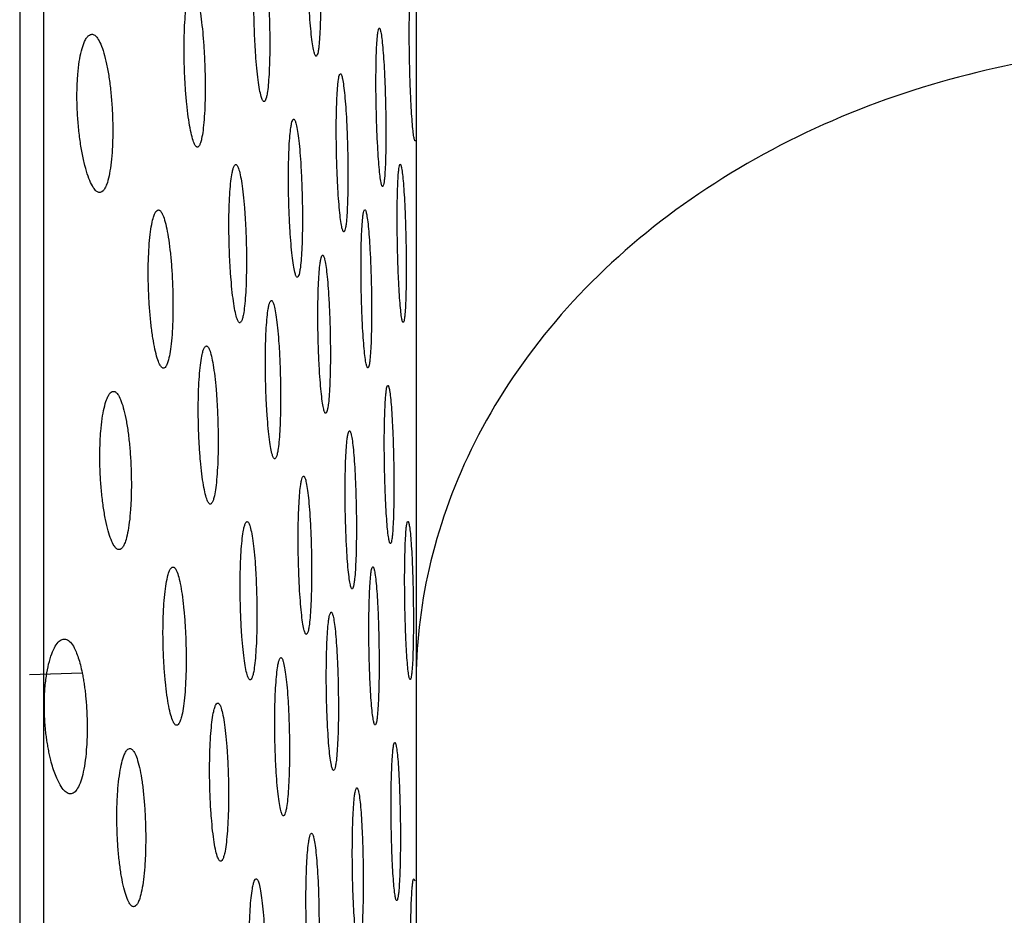
# Model space of a CAD drawing. Units: inches. Extents: x -661 to -51, y 1729 to 3048.
# Drawn here: x -155 to -135, y 2041 to 2059 of the extents above; entities that cross this region are included whole.
import ezdxf

# ---------------------------------------------------------------- set-up
doc = ezdxf.new("R2010")
doc.units = ezdxf.units.IN
doc.header["$MEASUREMENT"] = 0

# ---------------------------------------------------------------- blocks, each defined once
blk = doc.blocks.new('A$Cbecb5503')
for p, q in [((316.959, 104.159), (316.99, 103.1)), ((312.854, 96.435), (312.811, 96.416)), ((400.768, 96.39), (271.461, 96.39))]:
    blk.add_line(p, q)
for points, knots in [([(422.137, 104.357), (420.152, 104.357), (414.49, 104.357), (404.378, 104.357), (392.039, 104.357), (379.259, 104.357), (366.168, 104.357), (352.822, 104.357), (339.305, 104.357), (325.685, 104.357), (312.028, 104.357), (301.141, 104.357), (294.84, 104.357), (293.076, 104.357)], [0, 0, 0, 0, 0.056891, 0.162257, 0.266541, 0.368921, 0.470478, 0.571139, 0.67022, 0.768611, 0.866249, 0.962556, 1, 1, 1, 1]), ([(292.598, 103.874), (292.869, 103.874), (297.479, 103.874), (306.438, 103.874), (319.373, 103.874), (332.144, 103.874), (344.672, 103.874), (356.881, 103.874), (368.696, 103.874), (380.045, 103.874), (390.852, 103.874), (401.07, 103.874), (410.559, 103.874), (417.412, 103.874), (420.82, 103.874), (421.58, 103.874)], [0, 0, 0, 0, 0.005488, 0.093609, 0.181678, 0.269736, 0.357804, 0.44589, 0.533996, 0.622119, 0.710252, 0.79839, 0.886528, 0.974663, 1, 1, 1, 1]), ([(316.99, 103.1), (316.956, 103.094), (316.887, 103.08), (316.778, 103.063), (316.664, 103.047), (316.546, 103.034), (316.366, 103.017), (316.117, 103.002), (315.806, 102.999), (315.506, 103.01), (315.144, 103.045), (314.777, 103.123), (314.586, 103.237), (314.549, 103.34), (314.581, 103.422), (314.668, 103.506), (314.795, 103.579), (314.936, 103.639), (315.077, 103.689), (315.186, 103.718), (315.24, 103.732)], [0, 0, 0, 0, 0.025087, 0.050028, 0.074972, 0.100074, 0.125491, 0.187755, 0.250481, 0.313194, 0.375629, 0.499937, 0.624309, 0.686739, 0.749609, 0.812115, 0.874901, 0.917043, 0.958478, 1, 1, 1, 1]), ([(315.24, 103.732), (315.275, 103.741), (315.344, 103.758), (315.454, 103.78), (315.567, 103.8), (315.683, 103.818), (315.863, 103.84), (316.112, 103.86), (316.423, 103.864), (316.723, 103.849), (316.996, 103.814), (317.234, 103.763), (317.424, 103.698), (317.567, 103.624), (317.652, 103.543), (317.681, 103.46), (317.652, 103.377), (317.566, 103.297), (317.44, 103.231), (317.297, 103.178), (317.155, 103.136), (317.045, 103.112), (316.99, 103.1)], [0, 0, 0, 0, 0.025668, 0.05083, 0.07567, 0.100372, 0.125109, 0.188075, 0.250194, 0.312503, 0.37579, 0.437163, 0.500449, 0.562292, 0.625176, 0.687557, 0.750009, 0.812484, 0.874887, 0.916724, 0.958225, 1, 1, 1, 1]), ([(326.655, 102.725), (326.653, 102.733), (326.648, 102.751), (326.654, 102.778), (326.669, 102.805), (326.693, 102.833), (326.744, 102.875), (326.844, 102.931), (327.022, 102.999), (327.246, 103.061), (327.511, 103.116), (327.803, 103.16), (328.115, 103.19), (328.433, 103.207), (328.742, 103.207), (329.033, 103.191), (329.29, 103.161), (329.508, 103.118), (329.656, 103.069), (329.75, 103.022), (329.806, 102.979), (329.821, 102.948), (329.829, 102.933)], [0, 0, 0, 0, 0.025154, 0.050124, 0.075048, 0.100065, 0.125314, 0.187851, 0.250364, 0.313273, 0.375492, 0.438335, 0.500432, 0.562945, 0.625222, 0.687267, 0.749989, 0.812017, 0.874859, 0.916493, 0.957952, 1, 1, 1, 1]), ([(329.829, 102.933), (329.831, 102.924), (329.835, 102.905), (329.83, 102.878), (329.815, 102.85), (329.791, 102.822), (329.74, 102.781), (329.641, 102.727), (329.463, 102.664), (329.239, 102.608), (328.974, 102.562), (328.681, 102.524), (328.37, 102.499), (328.052, 102.486), (327.743, 102.486), (327.452, 102.498), (327.194, 102.523), (326.977, 102.56), (326.828, 102.601), (326.734, 102.643), (326.678, 102.682), (326.663, 102.71), (326.655, 102.725)], [0, 0, 0, 0, 0.025262, 0.050283, 0.075206, 0.100179, 0.125346, 0.187965, 0.250398, 0.312941, 0.375489, 0.43787, 0.500414, 0.56277, 0.625212, 0.687637, 0.749998, 0.812477, 0.874864, 0.916576, 0.95808, 1, 1, 1, 1]), ([(319.475, 102.338), (319.473, 102.346), (319.468, 102.362), (319.474, 102.386), (319.489, 102.41), (319.514, 102.435), (319.565, 102.472), (319.664, 102.521), (319.844, 102.58), (320.068, 102.633), (320.334, 102.678), (320.627, 102.714), (320.938, 102.737), (321.254, 102.748), (321.563, 102.745), (321.853, 102.729), (322.11, 102.7), (322.327, 102.661), (322.475, 102.617), (322.569, 102.575), (322.626, 102.536), (322.641, 102.51), (322.648, 102.496)], [0, 0, 0, 0, 0.025168, 0.05014, 0.07506, 0.100072, 0.125319, 0.187879, 0.250368, 0.313172, 0.375464, 0.438229, 0.500387, 0.562794, 0.625183, 0.687331, 0.749974, 0.812089, 0.874859, 0.916584, 0.958047, 1, 1, 1, 1]), ([(312.295, 102.045), (312.292, 102.052), (312.288, 102.067), (312.294, 102.089), (312.308, 102.112), (312.333, 102.134), (312.384, 102.168), (312.484, 102.213), (312.664, 102.265), (312.89, 102.312), (313.155, 102.351), (313.448, 102.38), (313.76, 102.399), (314.076, 102.406), (314.384, 102.401), (314.673, 102.384), (314.929, 102.355), (315.146, 102.317), (315.294, 102.277), (315.388, 102.237), (315.445, 102.202), (315.46, 102.177), (315.468, 102.164)], [0, 0, 0, 0, 0.025257, 0.050269, 0.075183, 0.100146, 0.125309, 0.187824, 0.250359, 0.31315, 0.375443, 0.438121, 0.500353, 0.562734, 0.625159, 0.687334, 0.74996, 0.812154, 0.874861, 0.916588, 0.958053, 1, 1, 1, 1]), ([(322.648, 102.496), (322.651, 102.488), (322.655, 102.472), (322.649, 102.447), (322.634, 102.422), (322.61, 102.398), (322.559, 102.361), (322.459, 102.314), (322.28, 102.26), (322.055, 102.211), (321.79, 102.171), (321.497, 102.141), (321.186, 102.12), (320.869, 102.111), (320.561, 102.114), (320.271, 102.127), (320.014, 102.152), (319.797, 102.187), (319.648, 102.225), (319.554, 102.264), (319.498, 102.3), (319.482, 102.325), (319.475, 102.338)], [0, 0, 0, 0, 0.02526, 0.050276, 0.075196, 0.100167, 0.125336, 0.187941, 0.250387, 0.312907, 0.37546, 0.437857, 0.500373, 0.562737, 0.625179, 0.687618, 0.74998, 0.812438, 0.874862, 0.916586, 0.958084, 1, 1, 1, 1]), ([(315.468, 102.164), (315.47, 102.157), (315.474, 102.142), (315.469, 102.119), (315.454, 102.097), (315.429, 102.074), (315.378, 102.041), (315.278, 101.998), (315.098, 101.949), (314.873, 101.906), (314.608, 101.871), (314.314, 101.845), (314.003, 101.829), (313.687, 101.822), (313.379, 101.827), (313.09, 101.842), (312.833, 101.867), (312.616, 101.901), (312.468, 101.938), (312.374, 101.975), (312.317, 102.009), (312.302, 102.033), (312.295, 102.045)], [0, 0, 0, 0, 0.02527, 0.05029, 0.075207, 0.100171, 0.125328, 0.187915, 0.250382, 0.312894, 0.375441, 0.43783, 0.500346, 0.562729, 0.625157, 0.687593, 0.749968, 0.812418, 0.87486, 0.916592, 0.958087, 1, 1, 1, 1]), ([(323.123, 101.449), (323.121, 101.455), (323.117, 101.468), (323.123, 101.487), (323.137, 101.506), (323.162, 101.525), (323.214, 101.555), (323.314, 101.593), (323.494, 101.639), (323.719, 101.681), (323.985, 101.717), (324.278, 101.745), (324.588, 101.764), (324.903, 101.774), (325.211, 101.773), (325.5, 101.762), (325.756, 101.742), (325.973, 101.713), (326.122, 101.68), (326.217, 101.648), (326.273, 101.619), (326.288, 101.598), (326.296, 101.588)], [0, 0, 0, 0, 0.025173, 0.050141, 0.075054, 0.100059, 0.125306, 0.187843, 0.250357, 0.313025, 0.375417, 0.438024, 0.500332, 0.562787, 0.625156, 0.687391, 0.749968, 0.812243, 0.874864, 0.916566, 0.958029, 1, 1, 1, 1]), ([(326.296, 101.588), (326.298, 101.581), (326.303, 101.568), (326.297, 101.549), (326.282, 101.53), (326.257, 101.51), (326.206, 101.481), (326.106, 101.444), (325.926, 101.4), (325.7, 101.36), (325.435, 101.327), (325.142, 101.301), (324.832, 101.284), (324.516, 101.275), (324.209, 101.275), (323.92, 101.285), (323.663, 101.304), (323.446, 101.33), (323.297, 101.36), (323.203, 101.391), (323.146, 101.419), (323.131, 101.439), (323.123, 101.449)], [0, 0, 0, 0, 0.025339, 0.050388, 0.075296, 0.100218, 0.125304, 0.18786, 0.250352, 0.3129, 0.375409, 0.437792, 0.50032, 0.562728, 0.62515, 0.68755, 0.749969, 0.812452, 0.874865, 0.916562, 0.958048, 1, 1, 1, 1]), ([(315.943, 101.184), (315.941, 101.19), (315.936, 101.202), (315.942, 101.22), (315.957, 101.238), (315.982, 101.256), (316.033, 101.283), (316.134, 101.319), (316.314, 101.361), (316.54, 101.399), (316.806, 101.43), (317.099, 101.455), (317.409, 101.471), (317.724, 101.478), (318.031, 101.475), (318.32, 101.463), (318.576, 101.442), (318.793, 101.413), (318.941, 101.382), (319.036, 101.351), (319.093, 101.323), (319.108, 101.303), (319.116, 101.293)], [0, 0, 0, 0, 0.025209, 0.050194, 0.075104, 0.100091, 0.125306, 0.187803, 0.25035, 0.313015, 0.375405, 0.437996, 0.500315, 0.562721, 0.625138, 0.687407, 0.74996, 0.812244, 0.87486, 0.916641, 0.958107, 1, 1, 1, 1]), ([(319.116, 101.293), (319.118, 101.287), (319.122, 101.275), (319.117, 101.257), (319.102, 101.239), (319.077, 101.221), (319.026, 101.194), (318.925, 101.159), (318.745, 101.119), (318.519, 101.083), (318.253, 101.053), (317.96, 101.031), (317.65, 101.016), (317.335, 101.01), (317.028, 101.012), (316.739, 101.023), (316.483, 101.043), (316.266, 101.069), (316.117, 101.099), (316.023, 101.128), (315.966, 101.155), (315.951, 101.174), (315.943, 101.184)], [0, 0, 0, 0, 0.025355, 0.050412, 0.075322, 0.100237, 0.125309, 0.187825, 0.250345, 0.312872, 0.375399, 0.437826, 0.500308, 0.562674, 0.625135, 0.687578, 0.749962, 0.812396, 0.874861, 0.916623, 0.958109, 1, 1, 1, 1]), ([(327.569, 100.77), (327.567, 100.776), (327.563, 100.786), (327.569, 100.802), (327.584, 100.818), (327.609, 100.835), (327.66, 100.86), (327.761, 100.893), (327.941, 100.933), (328.167, 100.969), (328.432, 101), (328.725, 101.025), (329.035, 101.042), (329.35, 101.052), (329.657, 101.053), (329.945, 101.046), (330.201, 101.03), (330.419, 101.007), (330.567, 100.981), (330.662, 100.954), (330.719, 100.93), (330.734, 100.912), (330.742, 100.903)], [0, 0, 0, 0, 0.025156, 0.050114, 0.075024, 0.100037, 0.125304, 0.187815, 0.250348, 0.312944, 0.375394, 0.43797, 0.500311, 0.562761, 0.625143, 0.687428, 0.749966, 0.812295, 0.874865, 0.916589, 0.958052, 1, 1, 1, 1]), ([(320.389, 100.511), (320.387, 100.516), (320.382, 100.526), (320.388, 100.541), (320.403, 100.557), (320.428, 100.572), (320.48, 100.596), (320.58, 100.627), (320.761, 100.663), (320.987, 100.696), (321.253, 100.724), (321.545, 100.746), (321.855, 100.761), (322.17, 100.768), (322.477, 100.767), (322.765, 100.759), (323.021, 100.742), (323.238, 100.719), (323.387, 100.693), (323.482, 100.667), (323.539, 100.644), (323.554, 100.627), (323.562, 100.619)], [0, 0, 0, 0, 0.025168, 0.050131, 0.07504, 0.100048, 0.125306, 0.187825, 0.25035, 0.312924, 0.375388, 0.437959, 0.500304, 0.56272, 0.625131, 0.687407, 0.749961, 0.812334, 0.874863, 0.916601, 0.958066, 1, 1, 1, 1]), ([(330.742, 100.903), (330.744, 100.898), (330.748, 100.887), (330.743, 100.871), (330.728, 100.854), (330.703, 100.838), (330.651, 100.813), (330.551, 100.78), (330.37, 100.742), (330.144, 100.707), (329.879, 100.678), (329.587, 100.654), (329.277, 100.638), (328.962, 100.629), (328.655, 100.628), (328.366, 100.634), (328.11, 100.649), (327.893, 100.671), (327.744, 100.696), (327.649, 100.721), (327.592, 100.745), (327.577, 100.762), (327.569, 100.77)], [0, 0, 0, 0, 0.02527, 0.050281, 0.075188, 0.100144, 0.125305, 0.18789, 0.250348, 0.312877, 0.375391, 0.437806, 0.500306, 0.562702, 0.625141, 0.687538, 0.749968, 0.812443, 0.874867, 0.916581, 0.958062, 1, 1, 1, 1]), ([(323.562, 100.619), (323.564, 100.614), (323.568, 100.603), (323.562, 100.588), (323.547, 100.572), (323.522, 100.557), (323.471, 100.533), (323.37, 100.503), (323.19, 100.467), (322.964, 100.435), (322.698, 100.409), (322.405, 100.388), (322.095, 100.374), (321.781, 100.367), (321.474, 100.368), (321.186, 100.376), (320.929, 100.392), (320.712, 100.414), (320.563, 100.439), (320.469, 100.463), (320.412, 100.486), (320.397, 100.503), (320.389, 100.511)], [0, 0, 0, 0, 0.025304, 0.050332, 0.075238, 0.100176, 0.1253, 0.187867, 0.250346, 0.312878, 0.375386, 0.437785, 0.500294, 0.562699, 0.625131, 0.687531, 0.749962, 0.812428, 0.874865, 0.916585, 0.958065, 1, 1, 1, 1]), ([(313.209, 100.304), (313.206, 100.309), (313.202, 100.318), (313.208, 100.333), (313.223, 100.348), (313.248, 100.363), (313.299, 100.385), (313.4, 100.415), (313.581, 100.449), (313.807, 100.479), (314.073, 100.504), (314.366, 100.524), (314.676, 100.536), (314.99, 100.541), (315.297, 100.538), (315.585, 100.528), (315.841, 100.511), (316.058, 100.487), (316.207, 100.462), (316.301, 100.436), (316.358, 100.413), (316.373, 100.397), (316.381, 100.389)], [0, 0, 0, 0, 0.025202, 0.050181, 0.075089, 0.100078, 0.125302, 0.187797, 0.250348, 0.312955, 0.375386, 0.437899, 0.500289, 0.562712, 0.625124, 0.687413, 0.749956, 0.812317, 0.874861, 0.916658, 0.958125, 1, 1, 1, 1]), ([(316.381, 100.389), (316.383, 100.384), (316.388, 100.374), (316.382, 100.359), (316.367, 100.345), (316.342, 100.33), (316.291, 100.308), (316.19, 100.279), (316.009, 100.246), (315.783, 100.216), (315.517, 100.192), (315.224, 100.174), (314.914, 100.162), (314.6, 100.157), (314.293, 100.16), (314.005, 100.169), (313.749, 100.186), (313.532, 100.208), (313.383, 100.233), (313.288, 100.257), (313.231, 100.28), (313.216, 100.296), (313.209, 100.304)], [0, 0, 0, 0, 0.025327, 0.050368, 0.075275, 0.100201, 0.1253, 0.18783, 0.250343, 0.312887, 0.375382, 0.437772, 0.500284, 0.562696, 0.625122, 0.687526, 0.749957, 0.812405, 0.874862, 0.916614, 0.958095, 1, 1, 1, 1]), ([(324.037, 99.919), (324.035, 99.924), (324.031, 99.933), (324.036, 99.946), (324.051, 99.96), (324.077, 99.974), (324.128, 99.994), (324.229, 100.022), (324.41, 100.054), (324.636, 100.084), (324.901, 100.109), (325.194, 100.13), (325.504, 100.144), (325.818, 100.151), (326.125, 100.152), (326.412, 100.145), (326.669, 100.132), (326.886, 100.112), (327.035, 100.09), (327.13, 100.068), (327.187, 100.048), (327.202, 100.033), (327.209, 100.026)], [0, 0, 0, 0, 0.025153, 0.050107, 0.075016, 0.100031, 0.125305, 0.187807, 0.250344, 0.312888, 0.375377, 0.437926, 0.500292, 0.562704, 0.625125, 0.687441, 0.749962, 0.812351, 0.874863, 0.916627, 0.958093, 1, 1, 1, 1]), ([(327.209, 100.026), (327.212, 100.021), (327.216, 100.013), (327.21, 99.999), (327.195, 99.985), (327.17, 99.971), (327.118, 99.951), (327.018, 99.923), (326.837, 99.891), (326.611, 99.863), (326.345, 99.838), (326.053, 99.819), (325.743, 99.805), (325.429, 99.798), (325.122, 99.798), (324.834, 99.804), (324.578, 99.817), (324.361, 99.835), (324.212, 99.857), (324.117, 99.878), (324.06, 99.898), (324.045, 99.912), (324.037, 99.919)], [0, 0, 0, 0, 0.025253, 0.050255, 0.075161, 0.100127, 0.125306, 0.187897, 0.250344, 0.312853, 0.375375, 0.437819, 0.50029, 0.562665, 0.625123, 0.68752, 0.749963, 0.812444, 0.874863, 0.916594, 0.958072, 1, 1, 1, 1]), ([(316.857, 99.712), (316.855, 99.716), (316.85, 99.725), (316.856, 99.738), (316.871, 99.751), (316.896, 99.764), (316.948, 99.784), (317.049, 99.81), (317.23, 99.841), (317.456, 99.868), (317.722, 99.891), (318.014, 99.909), (318.324, 99.921), (318.638, 99.926), (318.945, 99.925), (319.232, 99.917), (319.488, 99.903), (319.706, 99.883), (319.855, 99.861), (319.949, 99.839), (320.006, 99.819), (320.021, 99.805), (320.029, 99.798)], [0, 0, 0, 0, 0.025171, 0.050133, 0.075041, 0.100047, 0.125305, 0.187807, 0.250346, 0.312885, 0.375374, 0.437914, 0.500287, 0.562689, 0.625119, 0.687427, 0.749958, 0.812366, 0.874863, 0.916638, 0.958104, 1, 1, 1, 1]), ([(320.029, 99.798), (320.031, 99.794), (320.036, 99.785), (320.03, 99.772), (320.015, 99.759), (319.99, 99.746), (319.938, 99.726), (319.837, 99.7), (319.656, 99.67), (319.43, 99.643), (319.164, 99.621), (318.872, 99.604), (318.562, 99.593), (318.248, 99.587), (317.941, 99.589), (317.653, 99.596), (317.397, 99.61), (317.18, 99.629), (317.031, 99.65), (316.937, 99.671), (316.88, 99.691), (316.864, 99.705), (316.857, 99.712)], [0, 0, 0, 0, 0.025282, 0.050298, 0.075204, 0.100154, 0.125302, 0.187873, 0.250343, 0.312857, 0.375372, 0.437795, 0.500278, 0.562656, 0.625116, 0.687549, 0.749961, 0.812405, 0.874859, 0.916621, 0.958102, 1, 1, 1, 1]), ([(309.676, 99.548), (309.674, 99.552), (309.67, 99.56), (309.676, 99.573), (309.691, 99.586), (309.716, 99.599), (309.767, 99.618), (309.868, 99.643), (310.049, 99.671), (310.276, 99.697), (310.542, 99.718), (310.834, 99.734), (311.144, 99.744), (311.458, 99.747), (311.765, 99.744), (312.052, 99.735), (312.308, 99.72), (312.526, 99.7), (312.674, 99.677), (312.769, 99.656), (312.826, 99.636), (312.841, 99.622), (312.849, 99.615)], [0, 0, 0, 0, 0.025187, 0.050157, 0.075064, 0.100063, 0.125306, 0.187807, 0.250345, 0.312878, 0.375371, 0.437908, 0.50028, 0.562654, 0.625111, 0.687444, 0.749957, 0.812373, 0.874857, 0.916672, 0.958142, 1, 1, 1, 1]), ([(312.849, 99.615), (312.851, 99.611), (312.855, 99.603), (312.849, 99.59), (312.834, 99.577), (312.809, 99.564), (312.758, 99.545), (312.657, 99.521), (312.476, 99.493), (312.249, 99.468), (311.984, 99.447), (311.691, 99.432), (311.381, 99.423), (311.067, 99.419), (310.76, 99.422), (310.473, 99.431), (310.216, 99.445), (309.999, 99.465), (309.851, 99.487), (309.756, 99.508), (309.699, 99.527), (309.684, 99.541), (309.676, 99.548)], [0, 0, 0, 0, 0.025314, 0.050347, 0.075253, 0.100186, 0.125299, 0.187851, 0.250342, 0.312853, 0.375369, 0.437792, 0.500273, 0.562658, 0.625113, 0.687549, 0.749958, 0.812387, 0.874861, 0.916614, 0.958093, 1, 1, 1, 1]), ([(328.483, 99.434), (328.481, 99.438), (328.477, 99.446), (328.482, 99.458), (328.498, 99.471), (328.523, 99.483), (328.574, 99.502), (328.675, 99.527), (328.856, 99.557), (329.082, 99.584), (329.348, 99.608), (329.64, 99.628), (329.95, 99.641), (330.264, 99.649), (330.57, 99.651), (330.858, 99.647), (331.114, 99.636), (331.332, 99.619), (331.481, 99.6), (331.575, 99.581), (331.632, 99.563), (331.648, 99.55), (331.655, 99.543)], [0, 0, 0, 0, 0.025147, 0.050098, 0.075005, 0.100023, 0.125303, 0.187783, 0.25034, 0.31287, 0.375371, 0.437895, 0.500284, 0.562704, 0.625123, 0.687465, 0.749962, 0.812356, 0.874864, 0.91664, 0.958106, 1, 1, 1, 1]), ([(321.303, 99.219), (321.301, 99.223), (321.296, 99.23), (321.302, 99.242), (321.317, 99.254), (321.342, 99.266), (321.394, 99.284), (321.495, 99.308), (321.676, 99.336), (321.902, 99.361), (322.168, 99.383), (322.46, 99.4), (322.77, 99.412), (323.084, 99.418), (323.39, 99.418), (323.678, 99.413), (323.934, 99.401), (324.152, 99.384), (324.3, 99.365), (324.395, 99.346), (324.452, 99.328), (324.467, 99.315), (324.475, 99.309)], [0, 0, 0, 0, 0.025139, 0.050086, 0.074994, 0.100017, 0.125307, 0.187801, 0.250342, 0.312853, 0.375366, 0.437896, 0.500278, 0.562665, 0.62511, 0.687462, 0.74996, 0.812388, 0.874853, 0.916684, 0.958156, 1, 1, 1, 1]), ([(331.655, 99.543), (331.657, 99.539), (331.662, 99.531), (331.656, 99.519), (331.641, 99.507), (331.616, 99.494), (331.564, 99.475), (331.463, 99.45), (331.282, 99.421), (331.056, 99.394), (330.791, 99.371), (330.498, 99.352), (330.189, 99.339), (329.874, 99.331), (329.568, 99.329), (329.28, 99.334), (329.024, 99.344), (328.807, 99.36), (328.658, 99.378), (328.563, 99.397), (328.506, 99.415), (328.491, 99.428), (328.483, 99.434)], [0, 0, 0, 0, 0.025238, 0.050231, 0.075136, 0.100109, 0.125304, 0.187899, 0.250341, 0.312865, 0.375371, 0.437809, 0.500283, 0.562667, 0.625123, 0.687522, 0.749963, 0.812432, 0.874866, 0.916607, 0.958082, 1, 1, 1, 1]), ([(314.122, 99.044), (314.12, 99.048), (314.116, 99.056), (314.122, 99.067), (314.137, 99.079), (314.162, 99.09), (314.214, 99.108), (314.315, 99.13), (314.496, 99.157), (314.722, 99.181), (314.988, 99.2), (315.28, 99.216), (315.59, 99.226), (315.904, 99.23), (316.21, 99.229), (316.498, 99.222), (316.754, 99.209), (316.971, 99.191), (317.12, 99.172), (317.215, 99.153), (317.272, 99.135), (317.287, 99.123), (317.294, 99.117)], [0, 0, 0, 0, 0.025154, 0.050108, 0.075015, 0.100031, 0.125307, 0.187803, 0.250343, 0.312853, 0.375365, 0.437895, 0.500276, 0.562646, 0.625107, 0.687459, 0.749958, 0.81239, 0.874855, 0.916694, 0.958165, 1, 1, 1, 1]), ([(324.475, 99.309), (324.477, 99.305), (324.481, 99.297), (324.475, 99.285), (324.46, 99.273), (324.435, 99.261), (324.384, 99.243), (324.283, 99.22), (324.102, 99.192), (323.875, 99.167), (323.61, 99.146), (323.317, 99.129), (323.008, 99.118), (322.694, 99.112), (322.387, 99.112), (322.1, 99.117), (321.843, 99.129), (321.626, 99.145), (321.477, 99.164), (321.383, 99.182), (321.326, 99.2), (321.31, 99.212), (321.303, 99.219)], [0, 0, 0, 0, 0.025237, 0.050231, 0.075137, 0.100111, 0.125307, 0.187903, 0.250341, 0.31284, 0.375364, 0.437818, 0.500277, 0.562638, 0.62511, 0.687524, 0.749962, 0.812446, 0.874854, 0.916632, 0.958113, 1, 1, 1, 1]), ([(317.294, 99.117), (317.297, 99.113), (317.301, 99.105), (317.295, 99.094), (317.28, 99.082), (317.255, 99.07), (317.203, 99.053), (317.102, 99.031), (316.921, 99.004), (316.695, 98.981), (316.429, 98.962), (316.137, 98.947), (315.827, 98.937), (315.513, 98.933), (315.206, 98.934), (314.919, 98.941), (314.663, 98.954), (314.446, 98.971), (314.297, 98.99), (314.202, 99.009), (314.145, 99.026), (314.13, 99.038), (314.122, 99.044)], [0, 0, 0, 0, 0.025279, 0.050294, 0.075198, 0.100149, 0.1253, 0.187874, 0.250341, 0.312853, 0.375364, 0.437793, 0.50027, 0.562651, 0.625111, 0.687541, 0.749959, 0.812393, 0.874861, 0.916625, 0.958103, 1, 1, 1, 1]), ([(324.951, 98.766), (324.949, 98.77), (324.944, 98.777), (324.95, 98.788), (324.965, 98.799), (324.99, 98.81), (325.042, 98.826), (325.143, 98.848), (325.324, 98.874), (325.551, 98.898), (325.816, 98.919), (326.109, 98.935), (326.418, 98.947), (326.732, 98.954), (327.038, 98.955), (327.326, 98.95), (327.582, 98.941), (327.799, 98.926), (327.948, 98.909), (328.043, 98.892), (328.1, 98.876), (328.115, 98.865), (328.123, 98.859)], [0, 0, 0, 0, 0.025142, 0.050089, 0.074996, 0.100016, 0.125303, 0.187779, 0.250338, 0.312842, 0.375361, 0.437869, 0.500273, 0.562675, 0.62511, 0.687474, 0.74996, 0.812387, 0.874855, 0.916686, 0.958157, 1, 1, 1, 1]), ([(328.123, 98.859), (328.125, 98.855), (328.129, 98.848), (328.123, 98.837), (328.108, 98.827), (328.083, 98.816), (328.031, 98.799), (327.93, 98.777), (327.749, 98.751), (327.523, 98.728), (327.258, 98.708), (326.965, 98.692), (326.656, 98.68), (326.342, 98.674), (326.035, 98.673), (325.748, 98.677), (325.491, 98.686), (325.274, 98.7), (325.126, 98.717), (325.031, 98.734), (324.974, 98.749), (324.959, 98.761), (324.951, 98.766)], [0, 0, 0, 0, 0.025237, 0.05023, 0.075134, 0.100107, 0.125303, 0.187899, 0.250338, 0.312853, 0.37536, 0.437806, 0.500271, 0.562644, 0.62511, 0.687523, 0.749961, 0.812434, 0.874856, 0.916636, 0.958115, 1, 1, 1, 1]), ([(310.59, 98.441), (310.588, 98.444), (310.584, 98.451), (310.59, 98.461), (310.605, 98.471), (310.63, 98.482), (310.681, 98.497), (310.783, 98.517), (310.964, 98.54), (311.19, 98.561), (311.456, 98.578), (311.749, 98.592), (312.058, 98.6), (312.372, 98.603), (312.678, 98.602), (312.965, 98.595), (313.222, 98.583), (313.439, 98.567), (313.587, 98.55), (313.682, 98.532), (313.739, 98.517), (313.754, 98.506), (313.762, 98.5)], [0, 0, 0, 0, 0.025159, 0.050114, 0.075021, 0.100033, 0.125306, 0.187792, 0.250341, 0.312837, 0.375359, 0.437876, 0.50027, 0.562644, 0.625104, 0.687465, 0.749956, 0.812397, 0.874858, 0.916704, 0.958175, 1, 1, 1, 1]), ([(317.771, 98.585), (317.768, 98.589), (317.764, 98.595), (317.77, 98.606), (317.785, 98.616), (317.81, 98.627), (317.862, 98.643), (317.963, 98.664), (318.144, 98.689), (318.371, 98.711), (318.636, 98.73), (318.929, 98.744), (319.238, 98.754), (319.552, 98.76), (319.858, 98.759), (320.146, 98.754), (320.402, 98.743), (320.619, 98.728), (320.768, 98.71), (320.862, 98.693), (320.92, 98.678), (320.935, 98.666), (320.942, 98.661)], [0, 0, 0, 0, 0.025144, 0.050092, 0.074999, 0.100018, 0.125305, 0.187791, 0.250341, 0.312837, 0.375361, 0.437876, 0.500272, 0.562653, 0.625107, 0.687469, 0.749958, 0.812393, 0.874856, 0.916699, 0.95817, 1, 1, 1, 1]), ([(320.942, 98.661), (320.945, 98.657), (320.949, 98.65), (320.943, 98.64), (320.928, 98.629), (320.903, 98.619), (320.851, 98.603), (320.75, 98.582), (320.569, 98.557), (320.342, 98.536), (320.077, 98.517), (319.784, 98.503), (319.475, 98.493), (319.161, 98.488), (318.855, 98.488), (318.567, 98.494), (318.311, 98.504), (318.094, 98.519), (317.945, 98.536), (317.851, 98.553), (317.793, 98.568), (317.778, 98.58), (317.771, 98.585)], [0, 0, 0, 0, 0.02526, 0.050263, 0.075167, 0.100128, 0.1253, 0.187873, 0.250334, 0.312861, 0.37536, 0.437808, 0.500269, 0.562623, 0.625105, 0.687528, 0.749959, 0.81242, 0.874857, 0.916635, 0.958113, 1, 1, 1, 1]), ([(313.762, 98.5), (313.764, 98.497), (313.768, 98.49), (313.763, 98.48), (313.748, 98.469), (313.722, 98.459), (313.671, 98.444), (313.57, 98.424), (313.388, 98.401), (313.162, 98.38), (312.896, 98.363), (312.604, 98.35), (312.294, 98.342), (311.98, 98.339), (311.674, 98.341), (311.387, 98.347), (311.131, 98.359), (310.914, 98.374), (310.765, 98.392), (310.67, 98.408), (310.613, 98.424), (310.598, 98.435), (310.59, 98.441)], [0, 0, 0, 0, 0.025272, 0.050283, 0.075188, 0.100142, 0.125302, 0.18787, 0.250335, 0.312844, 0.375358, 0.437819, 0.500267, 0.562622, 0.625103, 0.687526, 0.749957, 0.81241, 0.874859, 0.916622, 0.958099, 1, 1, 1, 1]), ([(329.397, 98.389), (329.395, 98.392), (329.39, 98.399), (329.396, 98.409), (329.411, 98.419), (329.436, 98.429), (329.488, 98.444), (329.589, 98.465), (329.771, 98.489), (329.997, 98.512), (330.262, 98.532), (330.555, 98.548), (330.864, 98.56), (331.178, 98.568), (331.484, 98.57), (331.772, 98.567), (332.028, 98.559), (332.245, 98.547), (332.394, 98.532), (332.489, 98.516), (332.546, 98.502), (332.561, 98.492), (332.569, 98.486)], [0, 0, 0, 0, 0.025166, 0.050124, 0.075028, 0.100033, 0.125293, 0.18773, 0.250329, 0.31286, 0.375361, 0.437834, 0.500267, 0.562675, 0.625111, 0.687499, 0.749961, 0.812368, 0.87486, 0.916674, 0.958144, 1, 1, 1, 1]), ([(332.569, 98.486), (332.571, 98.483), (332.575, 98.477), (332.569, 98.467), (332.554, 98.457), (332.529, 98.446), (332.477, 98.431), (332.376, 98.411), (332.195, 98.386), (331.969, 98.364), (331.703, 98.344), (331.411, 98.328), (331.102, 98.316), (330.788, 98.309), (330.481, 98.307), (330.194, 98.31), (329.938, 98.318), (329.72, 98.33), (329.572, 98.344), (329.477, 98.359), (329.42, 98.374), (329.405, 98.384), (329.397, 98.389)], [0, 0, 0, 0, 0.025258, 0.05026, 0.075162, 0.100121, 0.125294, 0.187867, 0.25033, 0.312892, 0.37536, 0.437785, 0.500266, 0.562643, 0.62511, 0.687533, 0.749961, 0.812412, 0.874861, 0.916632, 0.958107, 1, 1, 1, 1]), ([(315.036, 98.039), (315.034, 98.042), (315.03, 98.048), (315.036, 98.057), (315.051, 98.067), (315.076, 98.076), (315.128, 98.091), (315.229, 98.11), (315.41, 98.132), (315.636, 98.151), (315.902, 98.168), (316.195, 98.181), (316.504, 98.19), (316.818, 98.194), (317.124, 98.193), (317.411, 98.188), (317.667, 98.178), (317.884, 98.164), (318.033, 98.149), (318.128, 98.133), (318.185, 98.119), (318.2, 98.109), (318.208, 98.104)], [0, 0, 0, 0, 0.025157, 0.050111, 0.075015, 0.100027, 0.1253, 0.18776, 0.250335, 0.312845, 0.375357, 0.437853, 0.500265, 0.562644, 0.625103, 0.687481, 0.749956, 0.812392, 0.874858, 0.916712, 0.958183, 1, 1, 1, 1]), ([(322.217, 98.196), (322.214, 98.199), (322.21, 98.206), (322.216, 98.215), (322.231, 98.225), (322.256, 98.235), (322.308, 98.25), (322.409, 98.269), (322.59, 98.292), (322.817, 98.314), (323.082, 98.332), (323.375, 98.347), (323.684, 98.357), (323.998, 98.363), (324.304, 98.363), (324.591, 98.359), (324.848, 98.35), (325.065, 98.337), (325.214, 98.322), (325.308, 98.307), (325.365, 98.292), (325.381, 98.282), (325.388, 98.277)], [0, 0, 0, 0, 0.025155, 0.050108, 0.075012, 0.100024, 0.125298, 0.187751, 0.250333, 0.312846, 0.375359, 0.437852, 0.500267, 0.56265, 0.625106, 0.687492, 0.749959, 0.812379, 0.874859, 0.916699, 0.958169, 1, 1, 1, 1]), ([(325.388, 98.277), (325.39, 98.274), (325.395, 98.267), (325.389, 98.258), (325.374, 98.248), (325.349, 98.238), (325.297, 98.223), (325.196, 98.204), (325.014, 98.181), (324.788, 98.16), (324.523, 98.142), (324.23, 98.127), (323.921, 98.117), (323.607, 98.112), (323.301, 98.111), (323.013, 98.115), (322.757, 98.124), (322.54, 98.137), (322.391, 98.152), (322.297, 98.167), (322.239, 98.181), (322.224, 98.191), (322.217, 98.196)], [0, 0, 0, 0, 0.025254, 0.050254, 0.075157, 0.10012, 0.125298, 0.18788, 0.250333, 0.312867, 0.375357, 0.437804, 0.500266, 0.562631, 0.625106, 0.687533, 0.749959, 0.812411, 0.87486, 0.916638, 0.958113, 1, 1, 1, 1]), ([(318.208, 98.104), (318.21, 98.101), (318.214, 98.095), (318.208, 98.085), (318.193, 98.076), (318.168, 98.066), (318.116, 98.052), (318.015, 98.033), (317.834, 98.011), (317.607, 97.992), (317.342, 97.975), (317.049, 97.962), (316.74, 97.954), (316.426, 97.95), (316.12, 97.95), (315.833, 97.955), (315.577, 97.965), (315.36, 97.979), (315.211, 97.994), (315.116, 98.009), (315.059, 98.024), (315.044, 98.034), (315.036, 98.039)], [0, 0, 0, 0, 0.025259, 0.050262, 0.075166, 0.100127, 0.1253, 0.187881, 0.250335, 0.312854, 0.375355, 0.437806, 0.500264, 0.562633, 0.625103, 0.68752, 0.749957, 0.812412, 0.874859, 0.916635, 0.958111, 1, 1, 1, 1]), ([(325.865, 97.833), (325.863, 97.836), (325.858, 97.842), (325.864, 97.851), (325.879, 97.86), (325.904, 97.869), (325.956, 97.883), (326.057, 97.901), (326.238, 97.923), (326.465, 97.943), (326.73, 97.961), (327.023, 97.975), (327.332, 97.986), (327.646, 97.992), (327.952, 97.994), (328.239, 97.991), (328.495, 97.983), (328.713, 97.972), (328.861, 97.959), (328.956, 97.945), (329.013, 97.932), (329.029, 97.922), (329.036, 97.918)], [0, 0, 0, 0, 0.025163, 0.050119, 0.075023, 0.10003, 0.125294, 0.187729, 0.250331, 0.312843, 0.375357, 0.437824, 0.500263, 0.562672, 0.625108, 0.687497, 0.749958, 0.812377, 0.874862, 0.916687, 0.958157, 1, 1, 1, 1]), ([(318.684, 97.666), (318.682, 97.669), (318.678, 97.675), (318.684, 97.684), (318.699, 97.692), (318.724, 97.701), (318.776, 97.715), (318.877, 97.732), (319.058, 97.753), (319.285, 97.772), (319.55, 97.788), (319.843, 97.801), (320.152, 97.81), (320.466, 97.815), (320.772, 97.815), (321.059, 97.811), (321.315, 97.803), (321.532, 97.791), (321.681, 97.777), (321.776, 97.763), (321.833, 97.75), (321.848, 97.74), (321.856, 97.736)], [0, 0, 0, 0, 0.025156, 0.050109, 0.075013, 0.100024, 0.125298, 0.187745, 0.250333, 0.312835, 0.375355, 0.437836, 0.500263, 0.562655, 0.625104, 0.687489, 0.749956, 0.812387, 0.874861, 0.916703, 0.958173, 1, 1, 1, 1]), ([(329.036, 97.918), (329.038, 97.915), (329.043, 97.909), (329.037, 97.9), (329.022, 97.891), (328.996, 97.882), (328.945, 97.868), (328.843, 97.85), (328.662, 97.828), (328.436, 97.808), (328.17, 97.79), (327.878, 97.776), (327.569, 97.766), (327.255, 97.76), (326.949, 97.758), (326.662, 97.761), (326.405, 97.768), (326.188, 97.779), (326.04, 97.792), (325.945, 97.806), (325.888, 97.819), (325.872, 97.828), (325.865, 97.833)], [0, 0, 0, 0, 0.025262, 0.050266, 0.075168, 0.100126, 0.125295, 0.187873, 0.25033, 0.312885, 0.375355, 0.437787, 0.500262, 0.562646, 0.625107, 0.687526, 0.749959, 0.812405, 0.874862, 0.916631, 0.958105, 1, 1, 1, 1]), ([(311.504, 97.533), (311.502, 97.536), (311.498, 97.541), (311.503, 97.55), (311.518, 97.558), (311.544, 97.567), (311.595, 97.58), (311.697, 97.597), (311.878, 97.617), (312.104, 97.634), (312.37, 97.649), (312.663, 97.66), (312.972, 97.668), (313.286, 97.671), (313.591, 97.67), (313.879, 97.665), (314.135, 97.656), (314.352, 97.643), (314.501, 97.629), (314.595, 97.615), (314.652, 97.602), (314.668, 97.592), (314.675, 97.588)], [0, 0, 0, 0, 0.025154, 0.050107, 0.075011, 0.100024, 0.125301, 0.187758, 0.250336, 0.312831, 0.375354, 0.437844, 0.500262, 0.562646, 0.625103, 0.687481, 0.749955, 0.812396, 0.874861, 0.916712, 0.958181, 1, 1, 1, 1]), ([(314.675, 97.588), (314.677, 97.585), (314.682, 97.579), (314.676, 97.571), (314.661, 97.562), (314.636, 97.553), (314.584, 97.541), (314.483, 97.524), (314.301, 97.504), (314.075, 97.487), (313.809, 97.472), (313.517, 97.461), (313.207, 97.454), (312.894, 97.45), (312.588, 97.451), (312.301, 97.456), (312.045, 97.465), (311.828, 97.478), (311.679, 97.492), (311.584, 97.506), (311.527, 97.519), (311.512, 97.528), (311.504, 97.533)], [0, 0, 0, 0, 0.025262, 0.050268, 0.075172, 0.100131, 0.125301, 0.187884, 0.250335, 0.312848, 0.375352, 0.437807, 0.500262, 0.562638, 0.625102, 0.687514, 0.749956, 0.812399, 0.874861, 0.916619, 0.958093, 1, 1, 1, 1]), ([(321.856, 97.736), (321.858, 97.733), (321.862, 97.727), (321.856, 97.718), (321.841, 97.71), (321.816, 97.701), (321.764, 97.687), (321.663, 97.67), (321.482, 97.649), (321.255, 97.631), (320.99, 97.615), (320.697, 97.602), (320.388, 97.593), (320.074, 97.588), (319.768, 97.588), (319.481, 97.592), (319.225, 97.6), (319.008, 97.612), (318.859, 97.626), (318.764, 97.64), (318.707, 97.652), (318.692, 97.662), (318.684, 97.666)], [0, 0, 0, 0, 0.02526, 0.050264, 0.075167, 0.100127, 0.125298, 0.187881, 0.250333, 0.312865, 0.375353, 0.437799, 0.500262, 0.562639, 0.625104, 0.687522, 0.749957, 0.812403, 0.874861, 0.916628, 0.958102, 1, 1, 1, 1]), ([(323.13, 97.351), (323.128, 97.354), (323.124, 97.359), (323.13, 97.367), (323.145, 97.375), (323.17, 97.384), (323.222, 97.396), (323.323, 97.413), (323.504, 97.433), (323.731, 97.451), (323.996, 97.467), (324.289, 97.48), (324.598, 97.489), (324.912, 97.495), (325.218, 97.496), (325.505, 97.493), (325.761, 97.487), (325.978, 97.476), (326.127, 97.464), (326.222, 97.451), (326.279, 97.439), (326.294, 97.431), (326.302, 97.427)], [0, 0, 0, 0, 0.025157, 0.050111, 0.075014, 0.100024, 0.125295, 0.187729, 0.250332, 0.312829, 0.375353, 0.437817, 0.50026, 0.562667, 0.625106, 0.687496, 0.749957, 0.812381, 0.874862, 0.9167, 0.95817, 1, 1, 1, 1]), ([(326.302, 97.427), (326.304, 97.424), (326.308, 97.419), (326.302, 97.411), (326.287, 97.402), (326.262, 97.394), (326.21, 97.382), (326.109, 97.365), (325.927, 97.345), (325.701, 97.327), (325.436, 97.311), (325.143, 97.299), (324.834, 97.289), (324.52, 97.284), (324.214, 97.282), (323.927, 97.285), (323.671, 97.292), (323.454, 97.302), (323.305, 97.314), (323.21, 97.327), (323.153, 97.338), (323.138, 97.347), (323.13, 97.351)], [0, 0, 0, 0, 0.025277, 0.050288, 0.07519, 0.100139, 0.125293, 0.187864, 0.250328, 0.312893, 0.375354, 0.437777, 0.500257, 0.562654, 0.625107, 0.68752, 0.749957, 0.812397, 0.874865, 0.916623, 0.958094, 1, 1, 1, 1]), ([(315.95, 97.204), (315.948, 97.206), (315.944, 97.212), (315.949, 97.22), (315.964, 97.228), (315.99, 97.236), (316.041, 97.248), (316.143, 97.264), (316.324, 97.283), (316.551, 97.3), (316.816, 97.314), (317.108, 97.326), (317.418, 97.334), (317.731, 97.338), (318.037, 97.338), (318.324, 97.334), (318.58, 97.326), (318.797, 97.315), (318.946, 97.302), (319.041, 97.29), (319.098, 97.278), (319.113, 97.269), (319.121, 97.265)], [0, 0, 0, 0, 0.025163, 0.05012, 0.075023, 0.10003, 0.125295, 0.187729, 0.250332, 0.31284, 0.375354, 0.437808, 0.500259, 0.562677, 0.625105, 0.687473, 0.749955, 0.812401, 0.874864, 0.91669, 0.958158, 1, 1, 1, 1]), ([(319.121, 97.265), (319.123, 97.262), (319.128, 97.257), (319.122, 97.249), (319.107, 97.241), (319.081, 97.233), (319.029, 97.221), (318.928, 97.205), (318.747, 97.186), (318.52, 97.169), (318.255, 97.155), (317.963, 97.144), (317.653, 97.136), (317.34, 97.132), (317.034, 97.132), (316.747, 97.135), (316.491, 97.143), (316.274, 97.154), (316.125, 97.167), (316.03, 97.179), (315.973, 97.191), (315.958, 97.2), (315.95, 97.204)], [0, 0, 0, 0, 0.025258, 0.050261, 0.075164, 0.100126, 0.1253, 0.187891, 0.250334, 0.312859, 0.375352, 0.437805, 0.50026, 0.562639, 0.625105, 0.687522, 0.749957, 0.812393, 0.874864, 0.916621, 0.958094, 1, 1, 1, 1]), ([(326.778, 97.055), (326.776, 97.058), (326.772, 97.062), (326.778, 97.07), (326.793, 97.078), (326.818, 97.085), (326.87, 97.097), (326.971, 97.113), (327.152, 97.132), (327.379, 97.149), (327.644, 97.165), (327.937, 97.178), (328.246, 97.187), (328.56, 97.194), (328.866, 97.196), (329.153, 97.194), (329.409, 97.189), (329.626, 97.18), (329.775, 97.169), (329.869, 97.158), (329.927, 97.147), (329.942, 97.139), (329.95, 97.135)], [0, 0, 0, 0, 0.025167, 0.050124, 0.075027, 0.100032, 0.125293, 0.187705, 0.250328, 0.312825, 0.375353, 0.437798, 0.500257, 0.56268, 0.625107, 0.6875, 0.749956, 0.812373, 0.874864, 0.916697, 0.958166, 1, 1, 1, 1]), ([(319.598, 96.898), (319.596, 96.9), (319.592, 96.905), (319.598, 96.912), (319.613, 96.92), (319.638, 96.927), (319.69, 96.938), (319.791, 96.954), (319.972, 96.971), (320.199, 96.988), (320.464, 97.002), (320.757, 97.014), (321.066, 97.022), (321.379, 97.027), (321.685, 97.028), (321.972, 97.025), (322.228, 97.018), (322.445, 97.009), (322.594, 96.997), (322.689, 96.986), (322.746, 96.975), (322.761, 96.967), (322.769, 96.963)], [0, 0, 0, 0, 0.02516, 0.050114, 0.075017, 0.100025, 0.125294, 0.187717, 0.250331, 0.312828, 0.375352, 0.437797, 0.500256, 0.562679, 0.625105, 0.687482, 0.749955, 0.812395, 0.874864, 0.916698, 0.958167, 1, 1, 1, 1]), ([(329.95, 97.135), (329.952, 97.132), (329.956, 97.128), (329.95, 97.12), (329.935, 97.112), (329.91, 97.105), (329.858, 97.093), (329.757, 97.077), (329.575, 97.058), (329.349, 97.041), (329.083, 97.025), (328.791, 97.013), (328.482, 97.003), (328.168, 96.997), (327.863, 96.995), (327.575, 96.996), (327.319, 97.002), (327.102, 97.011), (326.953, 97.021), (326.859, 97.033), (326.801, 97.043), (326.786, 97.051), (326.778, 97.055)], [0, 0, 0, 0, 0.025269, 0.050277, 0.07518, 0.100135, 0.125299, 0.187883, 0.250328, 0.312872, 0.375349, 0.437815, 0.500259, 0.562634, 0.625104, 0.687521, 0.749959, 0.812415, 0.874864, 0.916609, 0.958081, 1, 1, 1, 1]), ([(312.418, 96.771), (312.416, 96.773), (312.411, 96.778), (312.417, 96.785), (312.432, 96.793), (312.457, 96.8), (312.509, 96.811), (312.611, 96.825), (312.792, 96.842), (313.018, 96.858), (313.284, 96.871), (313.576, 96.881), (313.886, 96.888), (314.199, 96.891), (314.505, 96.891), (314.792, 96.887), (315.048, 96.88), (315.265, 96.869), (315.414, 96.857), (315.509, 96.846), (315.566, 96.835), (315.581, 96.827), (315.589, 96.823)], [0, 0, 0, 0, 0.025159, 0.050112, 0.075015, 0.100025, 0.125296, 0.187724, 0.250333, 0.312828, 0.375351, 0.437801, 0.500256, 0.562676, 0.625103, 0.687471, 0.749953, 0.812408, 0.874864, 0.916703, 0.958172, 1, 1, 1, 1]), ([(315.589, 96.823), (315.591, 96.821), (315.595, 96.816), (315.589, 96.809), (315.574, 96.801), (315.549, 96.794), (315.497, 96.783), (315.396, 96.769), (315.214, 96.752), (314.988, 96.736), (314.722, 96.724), (314.43, 96.714), (314.121, 96.707), (313.807, 96.703), (313.501, 96.704), (313.214, 96.707), (312.958, 96.715), (312.741, 96.725), (312.593, 96.737), (312.498, 96.748), (312.441, 96.759), (312.425, 96.767), (312.418, 96.771)], [0, 0, 0, 0, 0.025272, 0.050281, 0.075184, 0.100137, 0.125297, 0.187883, 0.250333, 0.312866, 0.375349, 0.437784, 0.500256, 0.56266, 0.625103, 0.687501, 0.749955, 0.812398, 0.874864, 0.916604, 0.958076, 1, 1, 1, 1]), ([(322.769, 96.963), (322.771, 96.961), (322.776, 96.956), (322.77, 96.949), (322.755, 96.941), (322.729, 96.934), (322.678, 96.922), (322.576, 96.907), (322.395, 96.889), (322.168, 96.873), (321.903, 96.859), (321.611, 96.848), (321.301, 96.84), (320.988, 96.835), (320.682, 96.834), (320.395, 96.836), (320.139, 96.843), (319.922, 96.852), (319.773, 96.864), (319.678, 96.875), (319.621, 96.886), (319.606, 96.894), (319.598, 96.898)], [0, 0, 0, 0, 0.025284, 0.050299, 0.075201, 0.100149, 0.125298, 0.187872, 0.250326, 0.312869, 0.375349, 0.437811, 0.500257, 0.56263, 0.625102, 0.687524, 0.749957, 0.812403, 0.874863, 0.91661, 0.958082, 1, 1, 1, 1]), ([(316.864, 96.501), (316.862, 96.503), (316.857, 96.507), (316.863, 96.514), (316.878, 96.521), (316.903, 96.528), (316.955, 96.538), (317.056, 96.552), (317.238, 96.568), (317.464, 96.583), (317.73, 96.596), (318.022, 96.606), (318.332, 96.614), (318.645, 96.618), (318.951, 96.619), (319.238, 96.616), (319.494, 96.61), (319.711, 96.601), (319.86, 96.591), (319.955, 96.58), (320.012, 96.57), (320.027, 96.563), (320.034, 96.559)], [0, 0, 0, 0, 0.025154, 0.050106, 0.07501, 0.100023, 0.125301, 0.187718, 0.250331, 0.312791, 0.375348, 0.437828, 0.500258, 0.562654, 0.625102, 0.687488, 0.749956, 0.812417, 0.874863, 0.916682, 0.958152, 1, 1, 1, 1]), ([(324.044, 96.642), (324.042, 96.644), (324.038, 96.648), (324.043, 96.655), (324.059, 96.662), (324.084, 96.669), (324.136, 96.68), (324.237, 96.694), (324.418, 96.711), (324.645, 96.727), (324.91, 96.742), (325.203, 96.753), (325.512, 96.762), (325.825, 96.767), (326.131, 96.769), (326.418, 96.768), (326.674, 96.763), (326.891, 96.755), (327.04, 96.745), (327.135, 96.734), (327.192, 96.724), (327.207, 96.717), (327.215, 96.714)], [0, 0, 0, 0, 0.025161, 0.050117, 0.075021, 0.10003, 0.125299, 0.187709, 0.250328, 0.31279, 0.375348, 0.437826, 0.500258, 0.562653, 0.625103, 0.687501, 0.749957, 0.812403, 0.874863, 0.916679, 0.958149, 1, 1, 1, 1]), ([(327.215, 96.714), (327.217, 96.711), (327.221, 96.707), (327.215, 96.7), (327.2, 96.693), (327.175, 96.686), (327.123, 96.675), (327.022, 96.661), (326.841, 96.644), (326.614, 96.628), (326.349, 96.614), (326.056, 96.602), (325.747, 96.594), (325.434, 96.588), (325.128, 96.586), (324.841, 96.588), (324.585, 96.593), (324.368, 96.601), (324.219, 96.611), (324.124, 96.621), (324.067, 96.631), (324.052, 96.638), (324.044, 96.642)], [0, 0, 0, 0, 0.025173, 0.050133, 0.075037, 0.100043, 0.125306, 0.187978, 0.250355, 0.312883, 0.375356, 0.437768, 0.500256, 0.562689, 0.625113, 0.687538, 0.749956, 0.81233, 0.874864, 0.916759, 0.95823, 1, 1, 1, 1]), ([(309.683, 96.39), (309.681, 96.392), (309.677, 96.397), (309.683, 96.403), (309.698, 96.41), (309.723, 96.417), (309.775, 96.427), (309.876, 96.44), (310.057, 96.455), (310.284, 96.469), (310.55, 96.481), (310.842, 96.49), (311.151, 96.496), (311.465, 96.499), (311.771, 96.498), (312.057, 96.494), (312.313, 96.487), (312.53, 96.478), (312.679, 96.467), (312.774, 96.456), (312.831, 96.446), (312.846, 96.439), (312.854, 96.435)], [0, 0, 0, 0, 0.025157, 0.050111, 0.075015, 0.100026, 0.125301, 0.187721, 0.250331, 0.312798, 0.375347, 0.437828, 0.500257, 0.562644, 0.6251, 0.687483, 0.749954, 0.812425, 0.874863, 0.916695, 0.958165, 1, 1, 1, 1]), ([(320.034, 96.559), (320.037, 96.557), (320.041, 96.553), (320.035, 96.546), (320.02, 96.539), (319.995, 96.532), (319.943, 96.522), (319.842, 96.508), (319.66, 96.492), (319.434, 96.477), (319.168, 96.464), (318.876, 96.454), (318.567, 96.447), (318.253, 96.443), (317.947, 96.442), (317.66, 96.445), (317.404, 96.451), (317.187, 96.459), (317.039, 96.47), (316.944, 96.48), (316.887, 96.49), (316.871, 96.497), (316.864, 96.501)], [0, 0, 0, 0, 0.025276, 0.050288, 0.075191, 0.100143, 0.1253, 0.187889, 0.25033, 0.312859, 0.375346, 0.437811, 0.500256, 0.56264, 0.625101, 0.687508, 0.749956, 0.81241, 0.874864, 0.916592, 0.958063, 1, 1, 1, 1]), ([(327.692, 96.401), (327.69, 96.403), (327.686, 96.407), (327.692, 96.414), (327.707, 96.42), (327.732, 96.427), (327.784, 96.437), (327.885, 96.45), (328.066, 96.467), (328.293, 96.482), (328.558, 96.496), (328.851, 96.508), (329.16, 96.517), (329.473, 96.523), (329.779, 96.526), (330.066, 96.525), (330.322, 96.522), (330.539, 96.515), (330.688, 96.506), (330.783, 96.497), (330.84, 96.488), (330.855, 96.481), (330.863, 96.478)], [0, 0, 0, 0, 0.025158, 0.050111, 0.075016, 0.100026, 0.125299, 0.187703, 0.250328, 0.312773, 0.375346, 0.437816, 0.500257, 0.562659, 0.625103, 0.687503, 0.749957, 0.812403, 0.874863, 0.916677, 0.958148, 1, 1, 1, 1]), ([(329.606, 80.58), (329.606, 81.512), (329.539, 82.478), (329.244, 84.436), (329.017, 85.426), (328.391, 87.373), (327.992, 88.328), (327.031, 90.135), (326.469, 90.988), (325.215, 92.531), (324.522, 93.222), (323.053, 94.404), (322.277, 94.895), (320.695, 95.665), (319.89, 95.945), (318.298, 96.307), (317.513, 96.39), (316.756, 96.39)], [0, 0, 0, 0, 0.125, 0.125, 0.25, 0.25, 0.375, 0.375, 0.5, 0.5, 0.625, 0.625, 0.75, 0.75, 0.875, 0.875, 1, 1, 1, 1])]:
    blk.add_open_spline(points, degree=3, knots=knots)

msp = doc.modelspace()

# ---------------------------------------------------------------- block references
at = {"rotation": 90}
msp.add_blockref('A$Cbecb5503', (-50.617, 1729.181), dxfattribs=at)

doc.saveas('drawing.dxf')
